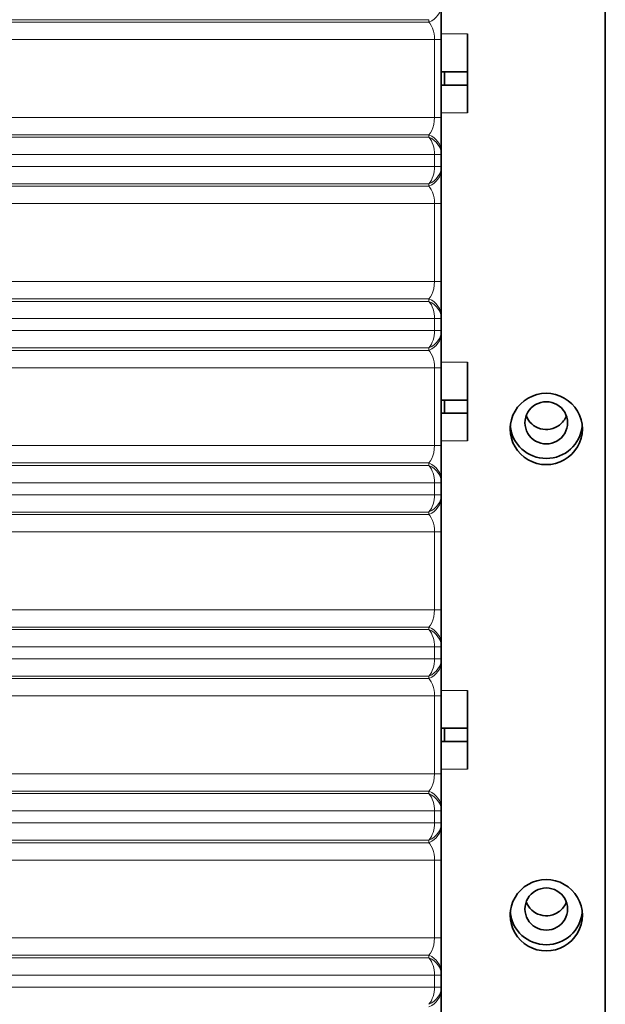
# Model space of a CAD drawing. Extents: x -911 to 2260, y -71 to 2149.
# Drawn here: x -730 to -641, y 685 to 835 of the extents above; entities that cross this region are included whole.
import ezdxf

# ---------------------------------------------------------------- set-up
doc = ezdxf.new("R2010")
doc.units = 0

msp = doc.modelspace()

# ---------------------------------------------------------------- linework, layer by layer
at = {"color": 7, "lineweight": 35}
for p, q in [((-640.664063, 1134.03833), (-640.664063, -25.961731)), ((-665.664063, 832.47522), (-665.664063, 837.743225)), ((-661.664063, 827.538269), (-661.664063, 833.320435)), ((-665.664063, 832.47522), (-665.664063, 820.601318)), ((-665.664063, 827.538269), (-665.164063, 827.538269)), ((-665.164063, 827.538269), (-665.164063, 825.538269)), ((-665.164063, 827.538269), (-661.664063, 827.538269)), ((-661.664063, 825.538269), (-661.664063, 827.538269)), ((-665.664063, 825.538269), (-665.164063, 825.538269)), ((-665.164063, 825.538269), (-661.664063, 825.538269)), ((-661.664063, 821.320435), (-661.664063, 825.538269)), ((-665.664063, 815.333313), (-665.664063, 820.601318)), ((-665.664063, 815.333313), (-665.664063, 814.950073)), ((-665.664063, 814.950073), (-665.664063, 813.126465)), ((-665.664063, 813.126465), (-665.664063, 812.743225)), ((-665.664063, 807.47522), (-665.664063, 812.743225)), ((-665.664063, 807.47522), (-665.664063, 795.601318)), ((-665.664063, 790.333313), (-665.664063, 795.601318)), ((-665.664063, 790.333313), (-665.664063, 789.950073)), ((-665.664063, 789.950073), (-665.664063, 788.126465)), ((-665.664063, 788.126465), (-665.664063, 787.743225)), ((-665.664063, 782.47522), (-665.664063, 787.743225)), ((-661.664063, 777.538269), (-661.664063, 783.320435)), ((-665.664063, 782.47522), (-665.664063, 770.601318)), ((-665.664063, 777.538269), (-665.164063, 777.538269)), ((-665.164063, 777.538269), (-665.164063, 775.538269)), ((-665.164063, 777.538269), (-661.664063, 777.538269)), ((-661.664063, 775.538269), (-661.664063, 777.538269)), ((-665.664063, 775.538269), (-665.164063, 775.538269)), ((-665.164063, 775.538269), (-661.664063, 775.538269)), ((-661.664063, 771.320435), (-661.664063, 775.538269)), ((-647.664063, 773.706909), (-647.664063, 773.738159)), ((-665.664063, 765.333313), (-665.664063, 770.601318)), ((-665.664063, 765.333313), (-665.664063, 764.950073)), ((-665.664063, 764.950073), (-665.664063, 763.126465)), ((-665.664063, 763.126465), (-665.664063, 762.743225)), ((-665.664063, 757.47522), (-665.664063, 762.743225)), ((-665.664063, 757.47522), (-665.664063, 745.601318)), ((-665.664063, 740.333313), (-665.664063, 745.601318)), ((-665.664063, 740.333313), (-665.664063, 739.950073)), ((-665.664063, 739.950073), (-665.664063, 738.126465)), ((-665.664063, 738.126465), (-665.664063, 737.743225)), ((-665.664063, 732.47522), (-665.664063, 737.743225)), ((-665.664063, 732.47522), (-665.664063, 720.601318)), ((-661.664063, 727.538269), (-661.664063, 733.320435)), ((-665.664063, 727.538269), (-665.164063, 727.538269)), ((-665.164063, 727.538269), (-665.164063, 725.538269)), ((-665.164063, 727.538269), (-661.664063, 727.538269)), ((-661.664063, 725.538269), (-661.664063, 727.538269)), ((-665.664063, 725.538269), (-665.164063, 725.538269)), ((-665.164063, 725.538269), (-661.664063, 725.538269)), ((-661.664063, 721.320435), (-661.664063, 725.538269)), ((-665.664063, 715.333313), (-665.664063, 720.601318)), ((-665.664063, 715.333313), (-665.664063, 714.950073)), ((-665.664063, 714.950073), (-665.664063, 713.126465)), ((-665.664063, 713.126465), (-665.664063, 712.743225)), ((-665.664063, 707.47522), (-665.664063, 712.743225)), ((-665.664063, 707.47522), (-665.664063, 695.601318)), ((-647.664063, 699.66156), (-647.664063, 699.630249)), ((-665.664063, 690.333313), (-665.664063, 695.601318)), ((-665.664063, 690.333313), (-665.664063, 689.950073)), ((-665.664063, 689.950073), (-665.664063, 688.126465)), ((-665.664063, 688.126465), (-665.664063, 687.743225)), ((-665.664063, 682.47522), (-665.664063, 687.743225))]:
    msp.add_line(p, q, dxfattribs=at)
at = {"color": 7, "lineweight": 13}
for p, q in [((-736.204102, 835.492432), (-667.534363, 835.492432)), ((-732.030273, 835.109253), (-667.534363, 835.109253)), ((-667.534363, 835.492432), (-667.534363, 835.109253)), ((-661.664063, 833.320435), (-665.664063, 833.320435)), ((-732.875427, 832.47522), (-666.689209, 832.47522)), ((-666.689209, 832.47522), (-665.664063, 832.47522)), ((-666.689209, 832.47522), (-666.689209, 820.601318)), ((-732.875427, 820.601318), (-666.689209, 820.601318)), ((-666.689209, 820.601318), (-665.664063, 820.601318)), ((-661.664063, 821.320435), (-665.664063, 821.320435)), ((-736.204102, 817.584106), (-667.534363, 817.584106)), ((-732.030273, 817.967285), (-667.534363, 817.967285)), ((-667.534363, 817.967285), (-667.534363, 817.584106)), ((-735.358948, 814.950073), (-666.689209, 814.950073)), ((-666.689209, 814.950073), (-665.664063, 814.950073)), ((-666.689209, 814.950073), (-666.689209, 813.126465)), ((-735.358948, 813.126465), (-666.689209, 813.126465)), ((-666.689209, 813.126465), (-665.664063, 813.126465)), ((-736.204102, 810.492432), (-667.534363, 810.492432)), ((-732.030273, 810.109253), (-667.534363, 810.109253)), ((-667.534363, 810.492432), (-667.534363, 810.109253)), ((-732.875427, 807.47522), (-666.689209, 807.47522)), ((-666.689209, 807.47522), (-665.664063, 807.47522)), ((-666.689209, 807.47522), (-666.689209, 795.601318)), ((-732.875427, 795.601318), (-666.689209, 795.601318)), ((-666.689209, 795.601318), (-665.664063, 795.601318)), ((-736.204102, 792.584106), (-667.534363, 792.584106)), ((-732.030273, 792.967285), (-667.534363, 792.967285)), ((-667.534363, 792.967285), (-667.534363, 792.584106)), ((-735.358948, 789.950073), (-666.689209, 789.950073)), ((-666.689209, 789.950073), (-665.664063, 789.950073)), ((-666.689209, 789.950073), (-666.689209, 788.126465)), ((-735.358948, 788.126465), (-666.689209, 788.126465)), ((-666.689209, 788.126465), (-665.664063, 788.126465)), ((-736.204102, 785.492432), (-667.534363, 785.492432)), ((-732.030273, 785.109253), (-667.534363, 785.109253)), ((-667.534363, 785.492432), (-667.534363, 785.109253)), ((-661.664063, 783.320435), (-665.664063, 783.320435)), ((-732.875427, 782.47522), (-666.689209, 782.47522)), ((-666.689209, 782.47522), (-665.664063, 782.47522)), ((-666.689209, 782.47522), (-666.689209, 770.601318)), ((-661.664063, 771.320435), (-665.664063, 771.320435)), ((-732.875427, 770.601318), (-666.689209, 770.601318)), ((-666.689209, 770.601318), (-665.664063, 770.601318)), ((-736.204102, 767.584106), (-667.534363, 767.584106)), ((-732.030273, 767.967285), (-667.534363, 767.967285)), ((-667.534363, 767.967285), (-667.534363, 767.584106)), ((-735.358948, 764.950073), (-666.689209, 764.950073)), ((-666.689209, 764.950073), (-665.664063, 764.950073)), ((-666.689209, 764.950073), (-666.689209, 763.126465)), ((-735.358948, 763.126465), (-666.689209, 763.126465)), ((-666.689209, 763.126465), (-665.664063, 763.126465)), ((-736.204102, 760.492432), (-667.534363, 760.492432)), ((-732.030273, 760.109253), (-667.534363, 760.109253)), ((-667.534363, 760.492432), (-667.534363, 760.109253)), ((-732.875427, 757.47522), (-666.689209, 757.47522)), ((-666.689209, 757.47522), (-665.664063, 757.47522)), ((-666.689209, 757.47522), (-666.689209, 745.601318)), ((-732.875427, 745.601318), (-666.689209, 745.601318)), ((-666.689209, 745.601318), (-665.664063, 745.601318)), ((-736.204102, 742.584106), (-667.534363, 742.584106)), ((-732.030273, 742.967285), (-667.534363, 742.967285)), ((-667.534363, 742.967285), (-667.534363, 742.584106)), ((-735.358948, 739.950073), (-666.689209, 739.950073)), ((-666.689209, 739.950073), (-665.664063, 739.950073)), ((-666.689209, 739.950073), (-666.689209, 738.126465)), ((-735.358948, 738.126465), (-666.689209, 738.126465)), ((-666.689209, 738.126465), (-665.664063, 738.126465)), ((-736.204102, 735.492432), (-667.534363, 735.492432)), ((-732.030273, 735.109253), (-667.534363, 735.109253)), ((-667.534363, 735.492432), (-667.534363, 735.109253)), ((-732.875427, 732.47522), (-666.689209, 732.47522)), ((-666.689209, 732.47522), (-665.664063, 732.47522)), ((-666.689209, 732.47522), (-666.689209, 720.601318)), ((-661.664063, 733.320435), (-665.664063, 733.320435)), ((-732.875427, 720.601318), (-666.689209, 720.601318)), ((-666.689209, 720.601318), (-665.664063, 720.601318)), ((-661.664063, 721.320435), (-665.664063, 721.320435)), ((-736.204102, 717.584106), (-667.534363, 717.584106)), ((-732.030273, 717.967285), (-667.534363, 717.967285)), ((-667.534363, 717.967285), (-667.534363, 717.584106)), ((-735.358948, 714.950073), (-666.689209, 714.950073)), ((-666.689209, 714.950073), (-665.664063, 714.950073)), ((-666.689209, 714.950073), (-666.689209, 713.126465)), ((-735.358948, 713.126465), (-666.689209, 713.126465)), ((-666.689209, 713.126465), (-665.664063, 713.126465)), ((-736.204102, 710.492432), (-667.534363, 710.492432)), ((-732.030273, 710.109253), (-667.534363, 710.109253)), ((-667.534363, 710.492432), (-667.534363, 710.109253)), ((-732.875427, 707.47522), (-666.689209, 707.47522)), ((-666.689209, 707.47522), (-665.664063, 707.47522)), ((-666.689209, 707.47522), (-666.689209, 695.601318)), ((-732.875427, 695.601318), (-666.689209, 695.601318)), ((-666.689209, 695.601318), (-665.664063, 695.601318)), ((-736.204102, 692.584106), (-667.534363, 692.584106)), ((-732.030273, 692.967285), (-667.534363, 692.967285)), ((-667.534363, 692.967285), (-667.534363, 692.584106)), ((-735.358948, 689.950073), (-666.689209, 689.950073)), ((-666.689209, 689.950073), (-665.664063, 689.950073)), ((-666.689209, 689.950073), (-666.689209, 688.126465)), ((-735.358948, 688.126465), (-666.689209, 688.126465)), ((-666.689209, 688.126465), (-665.664063, 688.126465))]:
    msp.add_line(p, q, dxfattribs=at)
for points in [[(-666.689209, 832.47522), (-666.709839, 832.926819), (-666.769897, 833.361938), (-666.864685, 833.769653), (-667.01709, 834.216125), (-667.201294, 834.607117), (-667.408142, 834.94165), (-667.534363, 835.109253)], [(-667.534363, 817.967285), (-667.319641, 818.267639), (-667.123596, 818.620667), (-666.953064, 819.028748), (-666.812622, 819.509766), (-666.72113, 820.040527), (-666.689209, 820.601318)], [(-666.689209, 807.47522), (-666.709839, 807.926819), (-666.769897, 808.361938), (-666.864685, 808.769653), (-667.01709, 809.216125), (-667.201294, 809.607117), (-667.408142, 809.94165), (-667.534363, 810.109253)], [(-667.534363, 792.967285), (-667.319641, 793.267639), (-667.123596, 793.620667), (-666.953064, 794.028748), (-666.812622, 794.509766), (-666.72113, 795.040527), (-666.689209, 795.601318)], [(-666.689209, 782.47522), (-666.709839, 782.926819), (-666.769897, 783.361938), (-666.864685, 783.769653), (-667.01709, 784.216125), (-667.201294, 784.607117), (-667.408142, 784.94165), (-667.534363, 785.109253)], [(-667.534363, 767.967285), (-667.319641, 768.267639), (-667.123596, 768.620667), (-666.953064, 769.028748), (-666.812622, 769.509766), (-666.72113, 770.040527), (-666.689209, 770.601318)], [(-666.689209, 757.47522), (-666.709839, 757.926819), (-666.769897, 758.361938), (-666.864685, 758.769653), (-667.01709, 759.216125), (-667.201294, 759.607117), (-667.408142, 759.94165), (-667.534363, 760.109253)], [(-667.534363, 742.967285), (-667.319641, 743.267639), (-667.123596, 743.620667), (-666.953064, 744.028748), (-666.812622, 744.509766), (-666.72113, 745.040527), (-666.689209, 745.601318)], [(-666.689209, 732.47522), (-666.709839, 732.926819), (-666.769897, 733.361938), (-666.864685, 733.769653), (-667.01709, 734.216125), (-667.201294, 734.607117), (-667.408142, 734.94165), (-667.534363, 735.109253)], [(-667.534363, 717.967285), (-667.319641, 718.267639), (-667.123596, 718.620667), (-666.953064, 719.028748), (-666.812622, 719.509766), (-666.72113, 720.040527), (-666.689209, 720.601318)], [(-666.689209, 707.47522), (-666.709839, 707.926819), (-666.769897, 708.361938), (-666.864685, 708.769653), (-667.01709, 709.216187), (-667.201294, 709.607117), (-667.408142, 709.94165), (-667.534363, 710.109253)], [(-667.534363, 692.967285), (-667.319641, 693.267639), (-667.123596, 693.620667), (-666.953064, 694.028748), (-666.812622, 694.509766), (-666.72113, 695.040527), (-666.689209, 695.601318)]]:
    msp.add_lwpolyline(points, dxfattribs=at)
for centre, major_axis, ratio, start_param, end_param in [((-669.164063, 837.743225), (-3.5, 0), 0.85039, 2.0551471754, 3.1415952876), ((-669.164063, 815.333313), (-3.5, 0), 0.85039, 3.1415926536, 4.2280391483), ((-669.164063, 814.950073), (0, -3.5), 0.707107, 1.5707963268, 2.422762654), ((-669.164063, 814.950073), (-3.5, 0), 0.85039, 3.1415926536, 4.2280391483), ((-669.164063, 813.126465), (-3.5, 0), 0.85039, 2.0551461589, 3.1415926536), ((-669.164063, 813.126465), (0, 3.5), 0.707107, 3.8604226532, 4.7123889804), ((-669.164063, 812.743225), (-3.5, 0), 0.85039, 2.0551471754, 3.1415952876), ((-669.164063, 790.333313), (-3.5, 0), 0.85039, 3.1415926536, 4.2280391483), ((-669.164063, 789.950073), (0, -3.5), 0.707107, 1.5707963268, 2.422762654), ((-669.164063, 789.950073), (-3.5, 0), 0.85039, 3.1415926536, 4.2280391483), ((-669.164063, 788.126465), (-3.5, 0), 0.85039, 2.0551461589, 3.1415926536), ((-669.164063, 788.126465), (0, 3.5), 0.707107, 3.8604226532, 4.7123889804), ((-669.164063, 787.743225), (-3.5, 0), 0.85039, 2.0551471754, 3.1415952876), ((-669.164063, 765.333313), (-3.5, 0), 0.85039, 3.1415926536, 4.2280391483), ((-669.164063, 764.950073), (0, -3.5), 0.707107, 1.5707963268, 2.422762654), ((-669.164063, 764.950073), (-3.5, 0), 0.85039, 3.1415926536, 4.2280391483), ((-669.164063, 763.126465), (-3.5, 0), 0.85039, 2.0551461589, 3.1415926536), ((-669.164063, 763.126465), (0, 3.5), 0.707107, 3.8604226532, 4.7123889804), ((-669.164063, 762.743225), (-3.5, 0), 0.85039, 2.0551471754, 3.1415952876), ((-669.164063, 740.333313), (-3.5, 0), 0.85039, 3.1415926536, 4.2280391483), ((-669.164063, 739.950073), (0, -3.5), 0.707107, 1.5707963268, 2.422762654), ((-669.164063, 739.950073), (-3.5, 0), 0.85039, 3.1415926536, 4.2280391483), ((-669.164063, 738.126465), (-3.5, 0), 0.85039, 2.0551461589, 3.1415926536), ((-669.164063, 738.126465), (0, 3.5), 0.707107, 3.8604226532, 4.7123889804), ((-669.164063, 737.743225), (-3.5, 0), 0.85039, 2.0551471754, 3.1415952876), ((-669.164063, 715.333313), (-3.5, 0), 0.85039, 3.1415926536, 4.2280391483), ((-669.164063, 714.950073), (0, -3.5), 0.707107, 1.5707963268, 2.422762654), ((-669.164063, 714.950073), (-3.5, 0), 0.85039, 3.1415926536, 4.2280391483), ((-669.164063, 713.126465), (-3.5, 0), 0.85039, 2.0551461589, 3.1415926536), ((-669.164063, 713.126465), (0, 3.5), 0.707107, 3.8604226532, 4.7123889804), ((-669.164063, 712.743225), (-3.5, 0), 0.85039, 2.0551471754, 3.1415952876), ((-669.164063, 690.333313), (-3.5, 0), 0.85039, 3.1415926536, 4.2280391483), ((-669.164063, 689.950073), (0, -3.5), 0.707107, 1.5707963268, 2.422762654), ((-669.164063, 689.950073), (-3.5, 0), 0.85039, 3.1415926536, 4.2280391483), ((-669.164063, 688.126465), (-3.5, 0), 0.85039, 2.0551461589, 3.1415926536), ((-669.164063, 688.126465), (0, 3.5), 0.707107, 3.8604226532, 4.7123889804), ((-669.164063, 687.743225), (-3.5, 0), 0.85039, 2.0551471754, 3.1415952876)]:
    msp.add_ellipse(centre, major_axis=major_axis, ratio=ratio, start_param=start_param, end_param=end_param, dxfattribs=at)
at = {"color": 7, "lineweight": 35}
for centre, major_axis, start_param, end_param in [((-649.664063, 773.139709), (-5.5, 0), 3.1415926536, 6.2831853072), ((-649.664063, 774.078308), (-3.25, 0), 3.1415926536, 6.2831853072), ((-649.664063, 774.078308), (-3.25, 0), 6.2831853072, 9.4247779608), ((-649.664063, 776.268372), (-3.25, 0), 0.3480563055, 2.2336701504), ((-649.664063, 776.237061), (3.25, 0), 5.375262804, 5.9402988349), ((-649.664063, 773.139709), (-5.5, 0), 6.2831853072, 9.4247779608), ((-649.664063, 774.078308), (-5.5, 0), 0.0864924953, 3.0551095266), ((-649.664063, 699.063049), (-5.5, 0), 3.1415926536, 6.2831853072), ((-649.664063, 700.001648), (-3.25, 0), 3.1415926536, 6.2831853072), ((-649.664063, 702.191772), (-3.25, 0), 0.3480563055, 2.2336701504), ((-649.664063, 702.160461), (3.25, 0), 5.375262804, 5.9402988349), ((-649.664063, 699.063049), (-5.5, 0), 0, 3.1415926536), ((-649.664063, 700.001648), (-5.5, 0), 0.0864924953, 3.0551095266), ((-649.664063, 700.001648), (-3.25, 0), 0, 3.1415926536)]:
    msp.add_ellipse(centre, major_axis=major_axis, ratio=0.987688, start_param=start_param, end_param=end_param, dxfattribs=at)

doc.saveas('drawing.dxf')
